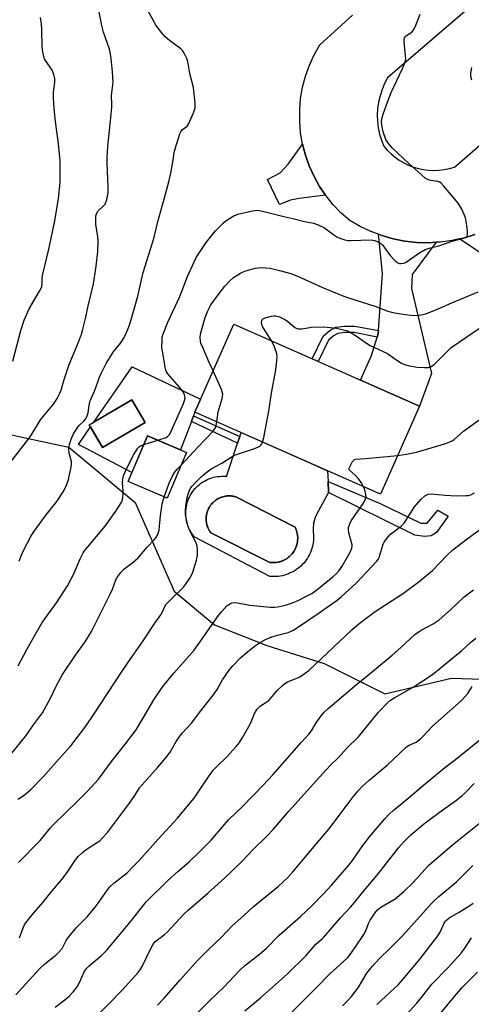
# Model space of a CAD drawing. Units: inches. Extents: x 1243767 to 1249768, y 545454 to 549453.
# Drawn here: x 1245143 to 1245300, y 545813 to 546157 of the extents above; entities that cross this region are included whole.
import ezdxf

# ---------------------------------------------------------------- set-up
doc = ezdxf.new("R2010")
doc.units = ezdxf.units.IN
doc.header["$MEASUREMENT"] = 0
for name, color, linetype in [('BLDG-Footprint', 5, 'Continuous'), ('CULTRL-Pad', 6, 'Continuous'), ('CULTRL-Swimming Pool in Ground', 4, 'Continuous'), ('NTRL-Trees', 3, 'Continuous'), ('TRANS-Driveway', 251, 'Continuous'), ('TRANS-Non Street Sidewalk', 7, 'Continuous'), ('TRANS-Road', 130, 'Continuous'), ('Undefined', 1, 'Continuous')]:
    doc.layers.add(name, color=color, linetype=linetype)

msp = doc.modelspace()

# ---------------------------------------------------------------- linework, layer by layer
at = {"layer": 'BLDG-Footprint'}
for points, elevation in [([(1245282.18, 546021.94), (1245268.59, 545991.18), (1245203.76, 546019.82), (1245217.35, 546050.58)], 372.64), ([(1245186.36, 546016.27), (1245171.55, 546007.51), (1245166.89, 546015.4), (1245181.7, 546024.15)], 378.06), ([(1245200.86, 546005.78), (1245194.08, 545989.83), (1245180.41, 545995.64), (1245187.19, 546011.59)], 369.09)]:
    msp.add_lwpolyline(points, close=True, dxfattribs=dict(at, elevation=elevation))
at = {"layer": 'CULTRL-Pad'}
msp.add_lwpolyline([(1245205.76, 546024.34), (1245203.76, 546019.82), (1245203.29, 546018.58), (1245202.54, 546016.61), (1245198.74, 546006.68), (1245187.19, 546011.59), (1245181.72, 545998.71), (1245163.14, 546008.59), (1245167.33, 546014.66), (1245171.55, 546007.51), (1245186.36, 546016.27), (1245181.7, 546024.15), (1245168.5, 546016.35), (1245181.85, 546035.71)], close=True, dxfattribs=at)
for points in [[(1245250.06, 545999.37, 0), (1245250.24, 545995.58, 0), (1245250.43, 545991.79, 0), (1245246.96, 545985.37, 0), (1245246.62, 545984.81, 0), (1245246.3, 545984.23, 0), (1245246.02, 545983.63, 0), (1245245.77, 545983.02, 0), (1245245.56, 545982.39, 0), (1245245.38, 545981.76, 0), (1245245.23, 545981.11, 0), (1245245.12, 545980.46, 0), (1245245.05, 545979.8, 0), (1245245.01, 545979.15, 0), (1245245.01, 545978.48, 0), (1245245.05, 545977.83, 0), (1245245.12, 545977.17, 0), (1245245.23, 545976.52, 0), (1245245.21, 545975.78, 0), (1245245.16, 545975.05, 0), (1245245.08, 545974.33, 0), (1245244.95, 545973.61, 0), (1245244.79, 545972.9, 0), (1245244.59, 545972.19, 0), (1245244.35, 545971.5, 0), (1245244.08, 545970.82, 0), (1245243.77, 545970.16, 0), (1245243.43, 545969.51, 0), (1245243.05, 545968.88, 0), (1245242.64, 545968.28, 0), (1245242.21, 545967.69, 0), (1245241.74, 545967.13, 0), (1245241.24, 545966.59, 0), (1245240.71, 545966.09, 0), (1245240.16, 545965.6, 0), (1245239.59, 545965.15, 0), (1245238.99, 545964.73, 0), (1245238.37, 545964.34, 0), (1245237.73, 545963.99, 0), (1245237.08, 545963.67, 0), (1245236.4, 545963.38, 0), (1245235.72, 545963.13, 0), (1245235.02, 545962.91, 0), (1245234.31, 545962.73, 0), (1245233.59, 545962.59, 0), (1245232.87, 545962.49, 0), (1245232.14, 545962.42, 0), (1245231.41, 545962.39, 0), (1245230.68, 545962.41, 0), (1245229.95, 545962.45, 0), (1245203.56, 545976.34, 0), (1245203.12, 545976.89, 0), (1245202.72, 545977.47, 0), (1245202.35, 545978.07, 0), (1245202.01, 545978.68, 0), (1245201.7, 545979.31, 0), (1245201.43, 545979.96, 0), (1245201.2, 545980.63, 0), (1245201, 545981.3, 0), (1245200.84, 545981.98, 0), (1245200.72, 545982.68, 0), (1245200.63, 545983.37, 0), (1245200.58, 545984.07, 0), (1245200.58, 545984.78, 0), (1245200.6, 545985.48, 0), (1245200.67, 545986.18, 0), (1245200.78, 545986.87, 0), (1245200.92, 545987.56, 0), (1245201.1, 545988.24, 0), (1245201.32, 545988.91, 0), (1245201.57, 545989.56, 0), (1245201.86, 545990.2, 0), (1245202.19, 545990.83, 0), (1245202.54, 545991.43, 0), (1245202.93, 545992.02, 0), (1245203.35, 545992.58, 0), (1245203.8, 545993.12, 0), (1245204.28, 545993.63, 0), (1245204.79, 545994.12, 0), (1245205.32, 545994.58, 0), (1245205.88, 545995, 0), (1245206.46, 545995.4, 0), (1245207.06, 545995.77, 0), (1245207.68, 545996.1, 0), (1245208.31, 545996.4, 0), (1245208.97, 545996.66, 0), (1245209.63, 545996.89, 0), (1245210.31, 545997.08, 0), (1245210.99, 545997.23, 0), (1245211.69, 545997.35, 0), (1245212.39, 545997.42, 0), (1245213.09, 545997.46, 0), (1245213.79, 545997.46, 0), (1245214.49, 545997.43, 0), (1245214.84, 545997.39, 0), (1245218.68, 546009.02, 0), (1245219.44, 546011.33, 0), (1245219.89, 546012.69, 0), (1245245.21, 546001.51, 0)], [(1245238.39, 545971.33, 0), (1245238.57, 545971.62, 0), (1245238.63, 545971.75, 0), (1245238.68, 545971.83, 0), (1245238.78, 545972.04, 0), (1245238.93, 545972.35, 0), (1245238.98, 545972.45, 0), (1245239.15, 545972.88, 0), (1245239.29, 545973.33, 0), (1245239.33, 545973.44, 0), (1245239.41, 545973.77, 0), (1245239.45, 545973.9, 0), (1245239.47, 545974, 0), (1245239.51, 545974.22, 0), (1245239.55, 545974.45, 0), (1245239.57, 545974.57, 0), (1245239.59, 545974.68, 0), (1245239.64, 545975.14, 0), (1245239.66, 545975.6, 0), (1245239.66, 545975.72, 0), (1245239.66, 545976.07, 0), (1245239.65, 545976.3, 0), (1245239.63, 545976.53, 0), (1245239.6, 545976.88, 0), (1245239.58, 545976.99, 0), (1245239.51, 545977.45, 0), (1245239.4, 545977.9, 0), (1245239.37, 545978.01, 0), (1245239.27, 545978.34, 0), (1245239.23, 545978.48, 0), (1245239.2, 545978.56, 0), (1245239.13, 545978.78, 0), (1245239.04, 545979, 0), (1245239, 545979.1, 0), (1245238.95, 545979.21, 0), (1245238.76, 545979.63, 0), (1245218.03, 545990.26, 0), (1245217.6, 545990.38, 0), (1245217.49, 545990.41, 0), (1245217.16, 545990.47, 0), (1245217.03, 545990.49, 0), (1245216.94, 545990.51, 0), (1245216.71, 545990.54, 0), (1245216.38, 545990.57, 0), (1245216.27, 545990.58, 0), (1245215.82, 545990.6, 0), (1245215.37, 545990.59, 0), (1245215.26, 545990.59, 0), (1245214.92, 545990.56, 0), (1245214.7, 545990.53, 0), (1245214.48, 545990.5, 0), (1245214.15, 545990.44, 0), (1245214.03, 545990.42, 0), (1245213.6, 545990.31, 0), (1245213.17, 545990.18, 0), (1245213.06, 545990.15, 0), (1245212.97, 545990.11, 0), (1245212.75, 545990.03, 0), (1245212.54, 545989.94, 0), (1245212.46, 545989.9, 0), (1245212.34, 545989.85, 0), (1245212.03, 545989.7, 0), (1245211.93, 545989.65, 0), (1245211.54, 545989.43, 0), (1245211.17, 545989.18, 0), (1245211.07, 545989.12, 0), (1245210.81, 545988.91, 0), (1245210.63, 545988.78, 0), (1245210.56, 545988.72, 0), (1245210.46, 545988.63, 0), (1245210.21, 545988.41, 0), (1245210.13, 545988.33, 0), (1245209.81, 545988.01, 0), (1245209.52, 545987.67, 0), (1245209.45, 545987.58, 0), (1245209.25, 545987.31, 0), (1245209.12, 545987.13, 0), (1245209.07, 545987.05, 0), (1245208.99, 545986.94, 0), (1245208.81, 545986.66, 0), (1245208.76, 545986.56, 0), (1245208.54, 545986.16, 0), (1245208.35, 545985.75, 0), (1245208.31, 545985.65, 0), (1245208.19, 545985.34, 0), (1245208.11, 545985.13, 0), (1245208.09, 545985.04, 0), (1245208.05, 545984.91, 0), (1245207.95, 545984.59, 0), (1245207.93, 545984.48, 0), (1245207.83, 545984.04, 0), (1245207.76, 545983.6, 0), (1245207.75, 545983.48, 0), (1245207.72, 545983.15, 0), (1245207.7, 545982.93, 0), (1245207.7, 545982.7, 0), (1245207.7, 545982.36, 0), (1245207.7, 545982.25, 0), (1245207.73, 545981.8, 0), (1245207.79, 545981.36, 0), (1245207.8, 545981.25, 0), (1245207.82, 545981.14, 0), (1245207.87, 545980.92, 0), (1245207.92, 545980.7, 0), (1245207.94, 545980.61, 0), (1245207.97, 545980.48, 0), (1245208.06, 545980.16, 0), (1245208.1, 545980.05, 0), (1245208.25, 545979.63, 0), (1245208.43, 545979.21, 0), (1245208.48, 545979.11, 0), (1245208.63, 545978.81, 0), (1245208.73, 545978.61, 0), (1245208.78, 545978.54, 0), (1245208.85, 545978.42, 0), (1245209.03, 545978.14, 0), (1245209.09, 545978.04, 0), (1245209.35, 545977.68, 0), (1245229.97, 545967.37, 0), (1245230.43, 545967.32, 0), (1245230.54, 545967.31, 0), (1245230.66, 545967.3, 0), (1245230.89, 545967.29, 0), (1245231.12, 545967.29, 0), (1245231.21, 545967.29, 0), (1245231.35, 545967.29, 0), (1245231.7, 545967.31, 0), (1245231.82, 545967.32, 0), (1245232.28, 545967.36, 0), (1245232.73, 545967.44, 0), (1245232.85, 545967.46, 0), (1245233.19, 545967.54, 0), (1245233.32, 545967.57, 0), (1245233.41, 545967.6, 0), (1245233.63, 545967.66, 0), (1245233.85, 545967.73, 0), (1245233.96, 545967.77, 0), (1245234.07, 545967.81, 0), (1245234.5, 545967.98, 0), (1245234.92, 545968.17, 0), (1245235.03, 545968.22, 0), (1245235.33, 545968.39, 0), (1245235.53, 545968.51, 0), (1245235.73, 545968.63, 0), (1245235.92, 545968.76, 0), (1245236.02, 545968.82, 0), (1245236.11, 545968.89, 0), (1245236.48, 545969.17, 0), (1245236.83, 545969.47, 0), (1245236.92, 545969.54, 0), (1245237.17, 545969.79, 0), (1245237.33, 545969.95, 0), (1245237.49, 545970.12, 0), (1245237.64, 545970.3, 0), (1245237.72, 545970.39, 0), (1245237.79, 545970.48, 0), (1245238.07, 545970.84, 0), (1245238.33, 545971.23, 0)]]:
    msp.add_polyline3d(points, close=True, dxfattribs=at)
at = {"layer": 'CULTRL-Swimming Pool in Ground'}
msp.add_lwpolyline([(1245239.04, 545979), (1245239.2, 545978.56), (1245239.23, 545978.48), (1245239.27, 545978.34), (1245239.37, 545978.01), (1245239.4, 545977.9), (1245239.51, 545977.45), (1245239.58, 545976.99), (1245239.6, 545976.88), (1245239.63, 545976.53), (1245239.65, 545976.3), (1245239.66, 545976.07), (1245239.66, 545975.72), (1245239.66, 545975.6), (1245239.64, 545975.14), (1245239.59, 545974.68), (1245239.57, 545974.57), (1245239.55, 545974.45), (1245239.51, 545974.22), (1245239.47, 545974), (1245239.45, 545973.9), (1245239.41, 545973.77), (1245239.33, 545973.44), (1245239.29, 545973.33), (1245239.15, 545972.88), (1245238.98, 545972.45), (1245238.93, 545972.35), (1245238.78, 545972.04), (1245238.68, 545971.83), (1245238.63, 545971.75), (1245238.39, 545971.33), (1245238.33, 545971.23), (1245238.07, 545970.84), (1245237.79, 545970.48), (1245237.72, 545970.39), (1245237.64, 545970.3), (1245237.49, 545970.12), (1245237.33, 545969.95), (1245237.17, 545969.79), (1245236.92, 545969.54), (1245236.83, 545969.47), (1245236.48, 545969.17), (1245236.11, 545968.89), (1245236.02, 545968.82), (1245235.92, 545968.76), (1245235.73, 545968.63), (1245235.53, 545968.51), (1245235.33, 545968.39), (1245235.03, 545968.22), (1245234.92, 545968.17), (1245234.5, 545967.98), (1245234.07, 545967.81), (1245233.96, 545967.77), (1245233.85, 545967.73), (1245233.63, 545967.66), (1245233.41, 545967.6), (1245233.32, 545967.57), (1245233.19, 545967.54), (1245232.85, 545967.46), (1245232.73, 545967.44), (1245232.28, 545967.36), (1245231.82, 545967.32), (1245231.7, 545967.31), (1245231.35, 545967.29), (1245231.21, 545967.29), (1245231.12, 545967.29), (1245230.89, 545967.29), (1245230.66, 545967.3), (1245230.54, 545967.31), (1245230.43, 545967.32), (1245229.97, 545967.37), (1245209.35, 545977.68), (1245209.09, 545978.04), (1245209.03, 545978.14), (1245208.85, 545978.42), (1245208.78, 545978.54), (1245208.73, 545978.61), (1245208.63, 545978.81), (1245208.48, 545979.11), (1245208.43, 545979.21), (1245208.25, 545979.63), (1245208.1, 545980.05), (1245208.06, 545980.16), (1245207.97, 545980.48), (1245207.94, 545980.61), (1245207.92, 545980.7), (1245207.87, 545980.92), (1245207.82, 545981.14), (1245207.8, 545981.25), (1245207.79, 545981.36), (1245207.73, 545981.8), (1245207.7, 545982.25), (1245207.7, 545982.36), (1245207.7, 545982.7), (1245207.7, 545982.93), (1245207.72, 545983.15), (1245207.75, 545983.48), (1245207.76, 545983.6), (1245207.83, 545984.04), (1245207.93, 545984.48), (1245207.95, 545984.59), (1245208.05, 545984.91), (1245208.09, 545985.04), (1245208.11, 545985.13), (1245208.19, 545985.34), (1245208.31, 545985.65), (1245208.35, 545985.75), (1245208.54, 545986.16), (1245208.76, 545986.56), (1245208.81, 545986.66), (1245208.99, 545986.94), (1245209.07, 545987.05), (1245209.12, 545987.13), (1245209.25, 545987.31), (1245209.45, 545987.58), (1245209.52, 545987.67), (1245209.81, 545988.01), (1245210.13, 545988.33), (1245210.21, 545988.41), (1245210.46, 545988.63), (1245210.56, 545988.72), (1245210.63, 545988.78), (1245210.81, 545988.91), (1245211.07, 545989.12), (1245211.17, 545989.18), (1245211.54, 545989.43), (1245211.93, 545989.65), (1245212.03, 545989.7), (1245212.34, 545989.85), (1245212.46, 545989.9), (1245212.54, 545989.94), (1245212.75, 545990.03), (1245212.97, 545990.11), (1245213.06, 545990.15), (1245213.17, 545990.18), (1245213.6, 545990.31), (1245214.03, 545990.42), (1245214.15, 545990.44), (1245214.48, 545990.5), (1245214.7, 545990.53), (1245214.92, 545990.56), (1245215.26, 545990.59), (1245215.37, 545990.59), (1245215.82, 545990.6), (1245216.27, 545990.58), (1245216.38, 545990.57), (1245216.71, 545990.54), (1245216.94, 545990.51), (1245217.03, 545990.49), (1245217.16, 545990.47), (1245217.49, 545990.41), (1245217.6, 545990.38), (1245218.03, 545990.26), (1245238.76, 545979.63), (1245238.95, 545979.21), (1245239, 545979.1)], close=True, dxfattribs=at)
at = {"layer": 'NTRL-Trees'}
msp.add_lwpolyline([(1245122.79, 546015.5), (1245159.74, 546007.67), (1245182.95, 545988.33), (1245196.53, 545957.29), (1245210.64, 545945.57), (1245228.88, 545938.32), (1245248.92, 545932.06), (1245270.13, 545921.4), (1245293.37, 545926.97), (1245322.19, 545926.04), (1245352.86, 545935.34), (1245379.06, 545942.24), (1245414.22, 545965.09), (1245460.7, 546000.41), (1245519.26, 546059.91), (1245571.32, 546116.61), (1245613.15, 546151.94), (1245658.7, 546177.97)], dxfattribs=at)
at = {"layer": 'TRANS-Driveway'}
msp.add_lwpolyline([(1245249.37, 546095.68), (1245240.21, 546094.44), (1245237.17, 546093.92), (1245233.25, 546092.41), (1245229.13, 546101.13), (1245233.59, 546103.41), (1245236.38, 546106.45), (1245237.85, 546108.56), (1245241.38, 546113.45), (1245242.38, 546109.62), (1245243.71, 546105.84), (1245245.36, 546102.2), (1245247.32, 546098.71)], close=True, dxfattribs=at)
at = {"layer": 'TRANS-Non Street Sidewalk'}
for points in [[(1245267.86, 546048.31), (1245267.8, 546047.34), (1245267.41, 546046.09), (1245259.42, 546047.63), (1245256.11, 546047.64), (1245253.69, 546047.31), (1245252.12, 546046.45), (1245250.4, 546044.96), (1245246.79, 546037.58), (1245244.71, 546038.49), (1245248.56, 546046.37), (1245250.82, 546048.33), (1245252.97, 546049.51), (1245255.96, 546049.91), (1245259.64, 546049.9)], [(1245219.44, 546011.33), (1245218.68, 546009.02), (1245202.54, 546016.61), (1245203.29, 546018.58)], [(1245282.61, 545981.12), (1245284.84, 545981.1), (1245288.58, 545985.64), (1245292.15, 545983.51), (1245288.15, 545977.86), (1245286.29, 545976.64), (1245283.94, 545976.41), (1245280.6, 545976.93), (1245250.43, 545991.79), (1245250.24, 545995.58), (1245268.7, 545987.77)]]:
    msp.add_lwpolyline(points, close=True, dxfattribs=at)
at = {"layer": 'TRANS-Road'}
msp.add_lwpolyline([(1245288, 546079.16), (1245279.63, 546067.91), (1245279.42, 546063.04), (1245286.4, 546033.31), (1245282.18, 546021.94), (1245261.53, 546031.06), (1245265.43, 546039.68), (1245267.41, 546046.09), (1245267.8, 546047.34), (1245267.86, 546048.31), (1245269.22, 546068.3), (1245267.86, 546081.97), (1245269.07, 546081.52), (1245273.04, 546080.4), (1245277.1, 546079.6), (1245281.2, 546079.14), (1245285.33, 546079.02)], close=True, dxfattribs=at)
msp.add_lwpolyline([(1245307.9, 546072.43), (1245296.11, 546080.34), (1245297.59, 546080.66), (1245301.54, 546081.87)], dxfattribs=at)
for points in [[(1245317.03, 546176.21, 0), (1245271.05, 546136.58, 0), (1245269.99, 546134.59, 0), (1245269.1, 546132.51, 0), (1245268.4, 546130.37, 0), (1245267.89, 546128.17, 0), (1245267.57, 546125.94, 0), (1245267.45, 546123.69, 0), (1245267.52, 546121.43, 0), (1245267.79, 546119.19, 0), (1245268.26, 546116.98, 0), (1245268.91, 546114.82, 0), (1245269.75, 546112.73, 0), (1245270.93, 546111.34, 0), (1245272.23, 546110.06, 0), (1245273.63, 546108.88, 0), (1245275.12, 546107.82, 0), (1245276.69, 546106.89, 0), (1245278.32, 546106.09, 0), (1245280.03, 546105.43, 0), (1245281.78, 546104.92, 0), (1245283.56, 546104.54, 0), (1245285.37, 546104.32, 0), (1245287.2, 546104.24, 0), (1245289.02, 546104.32, 0), (1245290.83, 546104.54, 0), (1245292.62, 546104.91, 0), (1245294.37, 546105.43, 0), (1245344.58, 546148.99, 0)], [(1245301.54, 546081.87, 0), (1245297.59, 546080.66, 0), (1245296.11, 546080.34, 0), (1245293.55, 546079.78, 0), (1245289.46, 546079.23, 0), (1245288, 546079.16, 0), (1245285.33, 546079.02, 0), (1245281.2, 546079.14, 0), (1245277.1, 546079.6, 0), (1245273.04, 546080.4, 0), (1245269.07, 546081.52, 0), (1245267.86, 546081.97, 0), (1245265.2, 546082.96, 0), (1245261.46, 546084.71, 0), (1245257.87, 546086.76, 0), (1245254.86, 546089.4, 0), (1245252.08, 546092.28, 0), (1245249.57, 546095.39, 0), (1245249.37, 546095.68, 0), (1245247.32, 546098.71, 0), (1245245.36, 546102.2, 0), (1245243.71, 546105.84, 0), (1245242.38, 546109.62, 0), (1245241.38, 546113.45, 0), (1245241.37, 546113.49, 0), (1245240.69, 546117.44, 0), (1245240.35, 546121.42, 0), (1245240.35, 546125.43, 0), (1245240.69, 546129.41, 0), (1245241.37, 546133.36, 0), (1245242.38, 546137.23, 0), (1245243.72, 546141.01, 0), (1245245.37, 546144.65, 0), (1245247.33, 546148.14, 0), (1245258.82, 546158.55, 0)]]:
    msp.add_polyline3d(points, dxfattribs=at)
at = {"layer": 'Undefined'}
for p, q in [((1245185.91, 546008.59, 368), (1245190.85, 546010.03, 368)), ((1245197.65, 546000, 370), (1245198.96, 546001.31, 370))]:
    msp.add_line(p, q, dxfattribs=at)
for points, elevation in [([(1245139.2, 546002.05), (1245145.95, 546010.74), (1245146.86, 546012.1), (1245149.91, 546017.12), (1245150.88, 546018.42), (1245154.36, 546022.67), (1245155.05, 546023.63), (1245155.65, 546024.62), (1245156.57, 546026.44), (1245157.02, 546027.51), (1245158.13, 546031.28), (1245159.9, 546036.5), (1245163.18, 546044.31), (1245164.17, 546047.1), (1245164.68, 546048.79), (1245165.74, 546053.03), (1245166.51, 546056.98), (1245168.36, 546064.64), (1245169.28, 546070.85), (1245169.83, 546075.99), (1245170.03, 546079.62), (1245169.92, 546081.03), (1245169.17, 546085.56), (1245169.13, 546087.03), (1245169.23, 546088.47), (1245169.48, 546089.38), (1245169.97, 546090.17), (1245171.88, 546091.87), (1245172.39, 546092.53), (1245172.99, 546094.16), (1245173.5, 546096.47), (1245173.52, 546098.46), (1245173.1, 546106.98), (1245173.09, 546108.76), (1245173.37, 546112.61), (1245174.31, 546121.55), (1245174.73, 546126.2), (1245174.78, 546127.37), (1245174.68, 546130.42), (1245175.25, 546135.15), (1245175.04, 546138.69), (1245174.54, 546143.35), (1245174.2, 546145.56), (1245173.91, 546146.63), (1245171.89, 546152.62), (1245171.25, 546154.87), (1245169.69, 546163.02)], 364), ([(1245160.5, 546000), (1245160.66, 546001.51), (1245160.63, 546002.64), (1245159.89, 546005.56), (1245159.78, 546007.15), (1245159.94, 546008.52), (1245160.52, 546010.46), (1245161.21, 546012.03), (1245162.78, 546014.43), (1245163.52, 546015.3), (1245165.03, 546016.69), (1245165.67, 546017.55), (1245166.11, 546018.54), (1245166.45, 546019.63), (1245166.85, 546022.3), (1245167.25, 546023.8), (1245168.72, 546027.23), (1245170.49, 546032.05), (1245171.16, 546033.59), (1245172.83, 546036.86), (1245174.25, 546039.33), (1245175.23, 546040.75), (1245177.86, 546044.1), (1245178.87, 546045.54), (1245179.52, 546046.81), (1245180.75, 546049.69), (1245181.29, 546051.38), (1245183.83, 546060.36), (1245185.75, 546068.57), (1245189.44, 546080.49), (1245191.03, 546087.28), (1245193.08, 546094.2), (1245194.81, 546100.77), (1245195.4, 546103.34), (1245196.15, 546107.87), (1245196.51, 546110.57), (1245196.82, 546111.87), (1245198.55, 546117.05), (1245198.95, 546118.02), (1245199.4, 546118.62), (1245201.02, 546119.79), (1245201.51, 546120.45), (1245202.03, 546121.47), (1245203.32, 546124.44), (1245203.86, 546126.08), (1245203.87, 546127.79), (1245203.31, 546133.28), (1245202.03, 546138.17), (1245201.27, 546142.35), (1245200.91, 546143.41), (1245200.06, 546145.2), (1245199.46, 546146.13), (1245198.9, 546146.69), (1245194.9, 546149.62), (1245193.33, 546150.97), (1245192.54, 546151.82), (1245190.12, 546155.04), (1245187.04, 546160.87)], 366), ([(1245190.85, 546010.03), (1245193.7, 546011), (1245194.36, 546011.44), (1245194.97, 546012.2), (1245195.5, 546013.24), (1245197.87, 546018.67), (1245199.81, 546022.85), (1245200.18, 546023.93), (1245200.31, 546024.77), (1245200.3, 546025.32), (1245200.18, 546025.87), (1245199.66, 546026.89), (1245197.6, 546029.46), (1245194.37, 546033.21), (1245193.9, 546033.91), (1245193.61, 546034.53), (1245193.36, 546035.58), (1245192.97, 546038.45), (1245192.4, 546041.15), (1245192.24, 546042.27), (1245192.28, 546045.2), (1245192.39, 546046.06), (1245192.61, 546046.9), (1245194.27, 546051.26), (1245198.55, 546060.19), (1245201.2, 546067.22), (1245203.45, 546072.31), (1245204.22, 546073.88), (1245207.74, 546079.1), (1245210.04, 546082.06), (1245210.98, 546083.15), (1245213.67, 546085.87), (1245214.54, 546086.66), (1245215.22, 546087.17), (1245217.39, 546088.43), (1245218.7, 546088.96), (1245223.85, 546090.16), (1245225.56, 546090.38), (1245226.94, 546090.18), (1245234.84, 546088.13), (1245238, 546087.53), (1245242.06, 546086.49), (1245245.19, 546085.84), (1245246.84, 546085.23), (1245248.96, 546084.2), (1245252.28, 546081.73), (1245253.27, 546081.09), (1245254.35, 546080.63), (1245256.06, 546080.09), (1245257.21, 546079.83), (1245258.1, 546079.77), (1245265.29, 546079.99), (1245266.47, 546079.85), (1245267.55, 546079.5), (1245268.49, 546078.92), (1245269.12, 546078.36), (1245271.94, 546074.56), (1245273.33, 546073.06), (1245273.97, 546072.47), (1245274.65, 546071.99), (1245275.14, 546071.79), (1245275.67, 546071.72), (1245276.74, 546071.84), (1245277.52, 546072.21), (1245281.92, 546075.33), (1245284.19, 546076.6), (1245285.55, 546077.07), (1245288.91, 546077.96), (1245293.53, 546079.61), (1245297.59, 546080.56), (1245298.3, 546080.92), (1245298.68, 546081.25), (1245298.81, 546081.44), (1245298.95, 546081.92), (1245298.96, 546082.75), (1245298.8, 546084.22), (1245298.48, 546086.59), (1245298.22, 546087.75), (1245297.81, 546088.88), (1245296.96, 546090.79), (1245295.67, 546092.86), (1245290.73, 546098.79), (1245289.72, 546099.83), (1245289.27, 546100.16), (1245288.55, 546100.42), (1245286.17, 546100.77), (1245285.38, 546100.95), (1245284.65, 546101.28), (1245284.17, 546101.58), (1245282.84, 546102.68), (1245278.53, 546106.55), (1245272.6, 546112.21), (1245271.32, 546113.69), (1245270.46, 546115.12), (1245269.49, 546117.8), (1245269.02, 546120.1), (1245268.94, 546121.23), (1245269.08, 546122.32), (1245269.54, 546123.96), (1245270.62, 546127.2), (1245272.31, 546131.49), (1245276.23, 546139.85), (1245276.92, 546141.45), (1245277.29, 546142.54), (1245277.39, 546143.38), (1245277.35, 546144.25), (1245276.8, 546149.21), (1245276.8, 546150.05), (1245276.92, 546150.56), (1245277.16, 546150.94), (1245277.66, 546151.45), (1245279.5, 546152.6), (1245280.04, 546153.21), (1245280.92, 546155.04), (1245282.41, 546158.9)], 368), ([(1245140.24, 546037.71), (1245143.04, 546048.36), (1245144.18, 546051.99), (1245145.88, 546055.98), (1245149.55, 546062.11), (1245149.96, 546062.89), (1245150.28, 546063.7), (1245150.41, 546064.55), (1245150.49, 546066.86), (1245150.65, 546068.02), (1245152.74, 546076.74), (1245154.84, 546086.7), (1245156.11, 546094.51), (1245156.69, 546100.11), (1245156.77, 546105.33), (1245156.69, 546107.65), (1245156.12, 546113.54), (1245155.08, 546121.42), (1245154.64, 546125.86), (1245154.38, 546129.65), (1245154.37, 546131.33), (1245154.83, 546135.25), (1245154.85, 546136.39), (1245154.51, 546137.75), (1245153.88, 546139.32), (1245153.27, 546140.32), (1245151.56, 546142.72), (1245151.29, 546143.24), (1245151.03, 546144.05), (1245150.7, 546145.74), (1245150.49, 546147.47), (1245150.38, 546153.54), (1245150.21, 546155.46), (1245149.8, 546157.64)], 362), ([(1245300.51, 546135.78), (1245300.13, 546137.12), (1245300.14, 546138.23), (1245300.42, 546140.19)], 370), ([(1245210.13, 546034.25), (1245208.74, 546037.2), (1245206.48, 546042.41), (1245205.89, 546043.95), (1245205.7, 546044.77), (1245205.63, 546045.94), (1245205.76, 546047.09), (1245206.61, 546050.41), (1245207.35, 546052.85), (1245208.27, 546055.24), (1245209.32, 546057.3), (1245212.19, 546061.27), (1245214.22, 546063.81), (1245215.94, 546065.7), (1245217.19, 546066.85), (1245219.63, 546068.39), (1245220.41, 546068.78), (1245221.5, 546069.18), (1245224.89, 546070.12), (1245227.06, 546070.34), (1245230.06, 546070.08), (1245233.34, 546069.35), (1245237.21, 546068.25), (1245239.39, 546067.44), (1245248.13, 546063.46), (1245254.85, 546060.66), (1245256.64, 546060.01), (1245266.58, 546056.82), (1245271.18, 546055.12), (1245272.83, 546054.7), (1245277.18, 546053.97), (1245279.19, 546053.68), (1245280.54, 546053.59), (1245282.76, 546053.79), (1245284.41, 546054.24), (1245288.75, 546055.91), (1245293.45, 546057.98), (1245302.72, 546061.85)], 370), ([(1245230.67, 546044.69), (1245227.52, 546049.47), (1245227.14, 546050.5), (1245227.07, 546051.25), (1245227.11, 546051.71), (1245227.27, 546052.1), (1245227.42, 546052.27), (1245228.32, 546052.75), (1245230.54, 546053.39), (1245231.38, 546053.51), (1245231.93, 546053.49), (1245233.29, 546053.09), (1245235.14, 546052.26), (1245236.1, 546051.58), (1245238.6, 546049.46), (1245239.09, 546049.18), (1245239.82, 546048.97), (1245241.1, 546048.9), (1245243.23, 546049.35), (1245244.4, 546049.48), (1245248.82, 546049.61), (1245253.16, 546049.14), (1245255.1, 546048.73), (1245257, 546048.2), (1245258.03, 546047.74), (1245259.5, 546046.9), (1245264.75, 546043.28), (1245270.99, 546040.32), (1245274.22, 546038.03), (1245275.91, 546037.01), (1245276.9, 546036.5), (1245278.23, 546036.11), (1245281.32, 546035.6), (1245283.91, 546035.42), (1245285.34, 546035.47), (1245286.29, 546035.78), (1245287.17, 546036.37), (1245291.9, 546041.2), (1245293.27, 546042.4), (1245305.74, 546050.97)], 372), ([(1245227.42, 546009.37), (1245227.84, 546010.99), (1245229.62, 546020.13), (1245230.54, 546026.47), (1245232.03, 546034.64), (1245232.29, 546036.69), (1245232.45, 546039.03), (1245232.36, 546040.17), (1245231.58, 546042.61), (1245230.67, 546044.69)], 372), ([(1245211.44, 546016.43), (1245211.9, 546019.94), (1245213.25, 546024.58), (1245213.43, 546025.41), (1245213.46, 546026.14), (1245213.31, 546026.91), (1245213.03, 546027.72), (1245210.13, 546034.25)], 370), ([(1245198.96, 546001.31), (1245204.77, 546007.59), (1245207.74, 546010.64), (1245210.11, 546013.22), (1245210.63, 546013.91), (1245210.9, 546014.4), (1245211.18, 546015.2), (1245211.44, 546016.43)], 370), ([(1245274.59, 546004.76), (1245277.65, 546005.17), (1245281.19, 546005.9), (1245291.36, 546008.94), (1245292.74, 546009.43), (1245293.53, 546009.83), (1245294.27, 546010.31), (1245297.56, 546013.18), (1245299.16, 546014.42), (1245302.22, 546016.63), (1245303.53, 546017.4)], 374), ([(1245179.86, 546000), (1245182.5, 546005.06), (1245183.39, 546006.58), (1245183.89, 546007.23), (1245184.45, 546007.8), (1245185.04, 546008.21), (1245185.91, 546008.59)], 368), ([(1245209.43, 546000), (1245213.15, 546002.06), (1245216.38, 546004.12), (1245217.55, 546004.78), (1245218.62, 546005.2), (1245224.62, 546007.18), (1245225.93, 546007.71), (1245226.4, 546007.99), (1245226.8, 546008.35), (1245227.13, 546008.77), (1245227.42, 546009.37)], 372), ([(1245257.52, 546000), (1245258.83, 546002.62), (1245259.34, 546003.21), (1245259.83, 546003.44), (1245263.3, 546003.62), (1245274.59, 546004.76)], 374), ([(1245141.94, 545884.71), (1245143.16, 545885.38), (1245144.77, 545886.54), (1245146.52, 545888.07), (1245150.94, 545892.55), (1245156.12, 545898.56), (1245160.44, 545903.31), (1245165.66, 545910.15), (1245168.62, 545914.46), (1245173.2, 545921.56), (1245178.34, 545929.33), (1245181.61, 545934.15), (1245185.73, 545940.01), (1245189.83, 545946.18), (1245191.85, 545949.09), (1245192.44, 545950.09), (1245193.32, 545952.01), (1245193.77, 545952.72), (1245194.66, 545953.71), (1245199.78, 545958.73), (1245200.5, 545959.67), (1245201.95, 545961.88), (1245202.69, 545963.15), (1245203.04, 545963.94), (1245204.3, 545968.12), (1245204.66, 545969.83), (1245204.71, 545971.89), (1245204.58, 545973.05), (1245204.34, 545973.83), (1245203.88, 545974.84), (1245202.56, 545977.18), (1245201.94, 545978.48), (1245201.31, 545980.13), (1245200.9, 545981.81), (1245200.52, 545984.09), (1245200.45, 545985.44), (1245200.58, 545987.02), (1245201.11, 545990.07), (1245201.36, 545991.19), (1245201.73, 545992.26), (1245202.25, 545993.26), (1245202.76, 545993.94), (1245204.51, 545995.84), (1245205.95, 545997.27), (1245207.61, 545998.68), (1245209.43, 546000)], 372), ([(1245142.02, 545931.18), (1245145.09, 545936.92), (1245148.16, 545942.24), (1245150.45, 545946.39), (1245155.5, 545953.25), (1245159.24, 545959.18), (1245161.48, 545963.32), (1245163.73, 545968.6), (1245164.8, 545970.67), (1245165.62, 545971.92), (1245166.34, 545972.85), (1245172.46, 545979.99), (1245176.17, 545985.26), (1245178.05, 545988.21), (1245178.44, 545989.25), (1245178.7, 545991.18), (1245178.7, 545992.34), (1245178.51, 545995.27), (1245178.55, 545996.42), (1245178.86, 545997.57), (1245179.86, 546000)], 368), ([(1245142.46, 545967.77), (1245143.11, 545969.63), (1245144, 545971.7), (1245146.54, 545976.44), (1245147.47, 545977.96), (1245151.89, 545983.94), (1245155.6, 545988.64), (1245157.8, 545991.98), (1245158.56, 545993.49), (1245159.49, 545995.84), (1245160.5, 546000)], 366), ([(1245193.06, 545990.26), (1245194.82, 545995.08), (1245195.79, 545997.39), (1245196.62, 545998.79), (1245197.65, 546000)], 370), ([(1245262.67, 545993.8), (1245261.81, 545995.29), (1245260.97, 545996.49), (1245259.83, 545997.7), (1245257.76, 545999.61), (1245257.52, 546000)], 374), ([(1245142.19, 545862.59), (1245149.75, 545870.2), (1245153.31, 545874.67), (1245154.26, 545875.74), (1245162.74, 545883.92), (1245166.39, 545887.63), (1245170.05, 545891.64), (1245174.61, 545897.87), (1245179.57, 545904.02), (1245183.23, 545908.89), (1245185.85, 545913.21), (1245189.4, 545919.4), (1245192.53, 545923.98), (1245196.4, 545928.67), (1245203.53, 545936.76), (1245204.95, 545938.67), (1245212.05, 545948.86), (1245213.16, 545950.23), (1245214.94, 545952.17), (1245215.56, 545952.69), (1245216.17, 545953.05), (1245216.64, 545953.22), (1245217.45, 545953.33), (1245218.54, 545953.26), (1245223.03, 545952.45), (1245230.08, 545951.7), (1245231.51, 545951.72), (1245232.67, 545951.87), (1245234.39, 545952.21), (1245235.75, 545952.58), (1245237.89, 545953.28), (1245240.04, 545954.17), (1245242.08, 545955.18), (1245244.54, 545956.53), (1245246.9, 545958.25), (1245252.06, 545962.4), (1245253.13, 545963.38), (1245254.03, 545964.42), (1245255.15, 545966.03), (1245257.99, 545970.95), (1245258.58, 545972.29), (1245258.69, 545973.03), (1245258.67, 545973.53), (1245257.49, 545977.68), (1245257.34, 545978.81), (1245257.43, 545979.61), (1245257.85, 545980.89), (1245258.36, 545981.89), (1245260.6, 545985.29), (1245262.62, 545988.08), (1245263.36, 545989.51), (1245263.51, 545990.27), (1245263.45, 545991.07), (1245263.08, 545992.7), (1245262.67, 545993.8)], 374), ([(1245142.52, 545836.25), (1245143.8, 545839.76), (1245144.28, 545840.77), (1245144.76, 545841.5), (1245146.93, 545844.27), (1245150.64, 545848.6), (1245153.93, 545852.66), (1245157.32, 545856.66), (1245159.11, 545859.01), (1245162.12, 545863.43), (1245163.05, 545864.64), (1245164.47, 545866.04), (1245165.78, 545867.14), (1245169.46, 545869.38), (1245170.53, 545870.15), (1245171.54, 545871.14), (1245173.24, 545873.06), (1245180.9, 545883.31), (1245182.74, 545885.95), (1245184.45, 545888.63), (1245190.79, 545895.84), (1245193.59, 545899.15), (1245195.08, 545901.14), (1245197.2, 545904.78), (1245198.56, 545906.72), (1245199.48, 545907.86), (1245202.56, 545911.21), (1245205.83, 545915.52), (1245210.54, 545921.46), (1245211.56, 545923.01), (1245213.41, 545926.36), (1245215.68, 545929.73), (1245216.99, 545931.24), (1245219.77, 545934.12), (1245222.86, 545936.72), (1245224.9, 545938.32), (1245226.33, 545939.31), (1245228.15, 545940.33), (1245229.22, 545940.84), (1245230.58, 545941.32), (1245233.09, 545942.04), (1245236.35, 545942.85), (1245237.39, 545943.29), (1245238.16, 545943.71), (1245246.81, 545949.52), (1245251.95, 545953.11), (1245253.45, 545954.22), (1245254.8, 545955.37), (1245260.1, 545960.11), (1245267.33, 545967.77), (1245267.76, 545968.36), (1245268.09, 545969.04), (1245269.49, 545973.69), (1245269.84, 545974.44), (1245270.33, 545975.17), (1245271.24, 545976.33), (1245272.05, 545977.18), (1245275.78, 545980.07), (1245276.82, 545981.05), (1245280.47, 545986.72), (1245282.81, 545989.43), (1245284.1, 545990.62), (1245285.24, 545991.15), (1245286.28, 545991.3), (1245291.13, 545990.87), (1245294.93, 545990.64), (1245298.4, 545990.68), (1245299.25, 545990.78), (1245300.07, 545991.02), (1245301.37, 545991.63)], 376), ([(1245139.4, 545900.11), (1245144.81, 545906.91), (1245147.39, 545910.58), (1245150.5, 545914.81), (1245153.32, 545919.93), (1245155.44, 545924.38), (1245157.49, 545928.16), (1245162.06, 545934.93), (1245165.45, 545939.57), (1245167.61, 545943.27), (1245174.37, 545956.7), (1245174.96, 545958.02), (1245176.2, 545961.31), (1245176.82, 545962.47), (1245177.86, 545963.78), (1245179.01, 545964.98), (1245182.16, 545967.44), (1245183.9, 545968.98), (1245187.06, 545972.65), (1245189.56, 545975.3), (1245190.08, 545975.93), (1245190.65, 545976.83), (1245190.99, 545977.54), (1245191.26, 545978.64), (1245191.45, 545980.07), (1245191.73, 545983.64), (1245192.06, 545986.13), (1245192.38, 545987.77), (1245193.06, 545990.26)], 370), ([(1245141.25, 545816.3), (1245149.46, 545825.43), (1245151.37, 545827.15), (1245155.18, 545830.19), (1245156.41, 545831.36), (1245157.37, 545832.56), (1245158.81, 545835.29), (1245159.62, 545836.49), (1245162.48, 545839.8), (1245166.14, 545843.59), (1245168.98, 545846.91), (1245170.04, 545848.3), (1245173.29, 545853.03), (1245174.12, 545854.1), (1245175.45, 545855.33), (1245180.18, 545859.08), (1245182.26, 545861.09), (1245184.27, 545863.2), (1245190.9, 545870.73), (1245197.7, 545878.02), (1245199.94, 545880.67), (1245203.45, 545885.04), (1245204.9, 545887.06), (1245208.51, 545892.46), (1245210.18, 545894.74), (1245211.32, 545895.99), (1245214.74, 545899.34), (1245218.18, 545903.08), (1245219.33, 545904.45), (1245220.27, 545905.93), (1245222.62, 545910.01), (1245223.14, 545911.07), (1245224.61, 545914.58), (1245225.06, 545915.42), (1245225.52, 545916.06), (1245226.66, 545917.22), (1245228.85, 545918.61), (1245229.53, 545919.15), (1245232.51, 545922.61), (1245234.32, 545924.39), (1245235.2, 545925.06), (1245236.15, 545925.61), (1245239.33, 545926.9), (1245240.36, 545927.41), (1245243.49, 545929.64), (1245245.92, 545931.8), (1245258.61, 545943.85), (1245261.15, 545946.07), (1245266.66, 545950.21), (1245276.59, 545956.61), (1245282.02, 545960.73), (1245286.69, 545964.54), (1245291.84, 545969.94), (1245293.79, 545971.75), (1245298.82, 545975.64), (1245303.98, 545979.31)], 378), ([(1245155.01, 545812.05), (1245158.36, 545814.58), (1245159.71, 545815.72), (1245161.39, 545817.51), (1245162.63, 545819.13), (1245163.45, 545820.64), (1245165.12, 545824.35), (1245165.88, 545825.55), (1245166.85, 545826.51), (1245171.28, 545830.15), (1245172.92, 545831.85), (1245181.62, 545842.31), (1245186.77, 545848.85), (1245194.22, 545856.14), (1245197.76, 545859.36), (1245201.71, 545862.77), (1245205.06, 545865.9), (1245209.4, 545870.36), (1245215.46, 545877.44), (1245220.55, 545882.17), (1245227.6, 545889.54), (1245230.92, 545893.19), (1245240.95, 545904.59), (1245243.56, 545907.42), (1245244.44, 545908.57), (1245246.09, 545911.28), (1245247.87, 545913.81), (1245248.94, 545915.06), (1245250.31, 545916.38), (1245259.49, 545924.19), (1245266.44, 545929.83), (1245272.6, 545935), (1245275.61, 545937.6), (1245280.56, 545942.14), (1245282.75, 545943.65), (1245286.97, 545945.85), (1245289.04, 545947.26), (1245293.02, 545950.83), (1245297.81, 545955.36), (1245300.98, 545957.78)], 380), ([(1245170.73, 545810.16), (1245174.08, 545813.57), (1245178.23, 545817.89), (1245183.94, 545824.12), (1245184.78, 545825.25), (1245185.37, 545826.21), (1245188, 545831.83), (1245189.09, 545833.79), (1245189.91, 545834.91), (1245190.65, 545835.58), (1245193.13, 545837.41), (1245194.21, 545838.34), (1245199.91, 545844.47), (1245201.38, 545845.93), (1245208.32, 545851.81), (1245214.14, 545857.04), (1245220.23, 545862.97), (1245224.03, 545866.99), (1245229.09, 545871.96), (1245231.11, 545874.1), (1245236.58, 545880.5), (1245247.25, 545892.36), (1245251, 545896.38), (1245253.87, 545899.22), (1245256.64, 545902.38), (1245260.92, 545906.47), (1245267.82, 545915.03), (1245271.02, 545918.33), (1245272.11, 545919.25), (1245273.52, 545920.23), (1245279.92, 545923.77), (1245286.73, 545928.26), (1245294.44, 545934.44), (1245296.84, 545936.49), (1245300, 545939.42), (1245301.8, 545940.92)], 382), ([(1245190.74, 545812.67), (1245193.09, 545815.13), (1245198.63, 545821.55), (1245204.94, 545828.51), (1245208.24, 545831.92), (1245213.03, 545836.5), (1245216.72, 545840.48), (1245220.83, 545844.01), (1245224.14, 545847.07), (1245232.98, 545854.31), (1245234.71, 545855.87), (1245236.16, 545857.33), (1245237.94, 545859.28), (1245245.95, 545868.88), (1245250.48, 545874.16), (1245252.4, 545876.59), (1245258.98, 545885.44), (1245260.81, 545887.6), (1245262.16, 545889.06), (1245264.52, 545891.19), (1245270.86, 545896.49), (1245277.66, 545902.9), (1245278.55, 545903.49), (1245281.03, 545904.61), (1245282.66, 545905.81), (1245283.51, 545906.63), (1245286.68, 545910.14), (1245296.87, 545919.18), (1245299.01, 545921.62), (1245300.58, 545924.06)], 384), ([(1245204.84, 545810.18), (1245208.93, 545814.35), (1245213.85, 545818.97), (1245219.41, 545824.93), (1245221.13, 545826.47), (1245226.3, 545830.51), (1245228.64, 545832.46), (1245233.16, 545837.19), (1245240.69, 545843.67), (1245244.67, 545847.5), (1245248.72, 545851.62), (1245251.61, 545854.76), (1245257.52, 545861.63), (1245258.78, 545863.26), (1245262.4, 545868.47), (1245264.72, 545871.48), (1245270.11, 545877.83), (1245271.72, 545879.55), (1245273.04, 545880.75), (1245277.45, 545884.32), (1245284.23, 545890.18), (1245291.05, 545895.74), (1245294.73, 545898.57), (1245303.77, 545905.89)], 386), ([(1245221.14, 545810.78), (1245226.63, 545815.24), (1245236.09, 545823.66), (1245242.63, 545830.07), (1245245.97, 545833.99), (1245248.2, 545835.86), (1245248.83, 545836.47), (1245254.63, 545843.26), (1245258.06, 545846.92), (1245259.46, 545848.52), (1245262.29, 545852.02), (1245267.84, 545858.66), (1245274.81, 545867.69), (1245276.55, 545869.63), (1245279.17, 545872.24), (1245284.11, 545876.39), (1245290.28, 545880.94), (1245295.07, 545884.34), (1245296.93, 545885.78), (1245298.26, 545886.94), (1245301.21, 545890.09)], 388), ([(1245237.73, 545810.42), (1245246.27, 545818.91), (1245250.61, 545823.39), (1245257.14, 545829.42), (1245257.94, 545830.41), (1245259.57, 545832.71), (1245262.69, 545837.41), (1245263.41, 545838.69), (1245264.43, 545841.27), (1245264.98, 545842.37), (1245266.54, 545844.84), (1245267.61, 545846.11), (1245268.68, 545846.95), (1245273.64, 545849.91), (1245276.57, 545852.29), (1245280, 545855.54), (1245284.02, 545860.09), (1245285.48, 545861.58), (1245293.65, 545868.66), (1245304.75, 545877.6)], 390), ([(1245255.28, 545812.52), (1245256.96, 545814.08), (1245258.44, 545815.78), (1245260.74, 545818.81), (1245263.84, 545823.88), (1245265.73, 545826.36), (1245268.06, 545828.86), (1245272.18, 545832.85), (1245276.38, 545837.09), (1245283.33, 545844.9), (1245286.16, 545848.01), (1245287.53, 545849.38), (1245288.98, 545850.69), (1245295.11, 545855.8), (1245300.8, 545861.44)], 392)]:
    msp.add_lwpolyline(points, dxfattribs=dict(at, elevation=elevation))
for points in [[(1245267.34, 545812.91, 394), (1245274.85, 545819.93, 394), (1245276.39, 545821.67, 394), (1245282.46, 545828.93, 394), (1245288.63, 545836.95, 394), (1245289.36, 545838.2, 394), (1245290.81, 545841.32, 394), (1245291.25, 545842.04, 394), (1245291.62, 545842.46, 394), (1245292.48, 545843.17, 394), (1245296.01, 545845.19, 394), (1245299.75, 545847.5, 394), (1245300.95, 545848.33, 394)], [(1245273.62, 545805.08, 396), (1245281.21, 545813.42, 396), (1245282.88, 545815.35, 396), (1245286.45, 545820.05, 396), (1245292.23, 545825.9, 396), (1245296.78, 545830.93, 396), (1245297.83, 545832.33, 396), (1245300.3, 545836.27, 396)], [(1245289.51, 545809.83, 398), (1245293.83, 545815.05, 398), (1245297.12, 545818.89, 398), (1245298.31, 545820.19, 398), (1245302.45, 545824.27, 398)]]:
    msp.add_polyline3d(points, dxfattribs=at)

doc.saveas('drawing.dxf')
